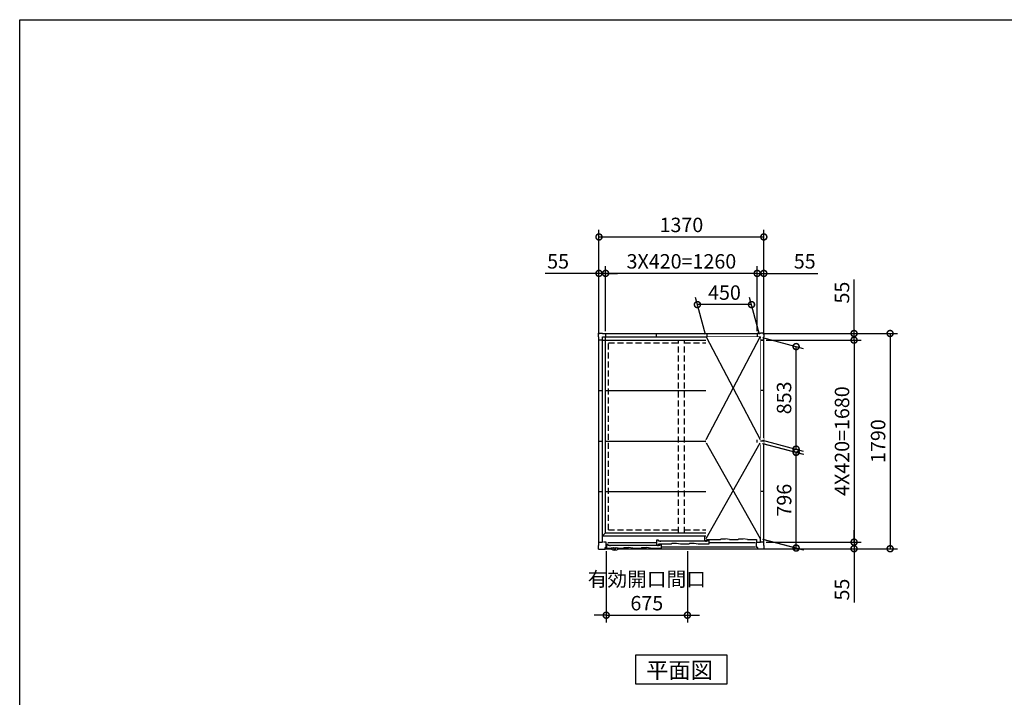
# Model space of a CAD drawing. Extents: x 220 to 16588, y -219 to 11106.
# Drawn here: x 220 to 8404, y 5470 to 11106 of the extents above; entities that cross this region are included whole.
import ezdxf

# ---------------------------------------------------------------- set-up
doc = ezdxf.new("R2010")
doc.units = 0
doc.header["$LTSCALE"] = 20
doc.set_wipeout_variables(frame=1)
doc.header["$PDMODE"] = 3
doc.header["$PDSIZE"] = 2
doc.linetypes.add('HIDDEN', pattern=[0.375, 0.25, -0.125])
doc.layers.get('0').update_dxf_attribs({"linetype": 'CONTINUOUS'})
doc.layers.get('DEFPOINTS').update_dxf_attribs({"linetype": 'CONTINUOUS'})
for name, color, linetype in [('仕様書枠', 230, 'CONTINUOUS'), ('寸法', 4, 'CONTINUOUS'), ('破線', 2, 'HIDDEN'), ('細線', 5, 'CONTINUOUS'), ('部品1', 7, 'CONTINUOUS')]:
    doc.layers.add(name, color=color, linetype=linetype)
doc.styles.add('STYLE1', font='isocp.shx', dxfattribs={"bigfont": 'bigfont.shx'})
doc.styles.add('STYLE2', font='txt')
doc.dimstyles.new('INABA_S40G', dxfattribs={"dimscale": 40, "dimtxt": 3, "dimasz": 2.5, "dimexe": 1.5, "dimexo": 0.5, "dimgap": 1, "dimtad": 3, "dimdec": 1, "dimdsep": 46, "dimtxsty": 'STYLE1', "dimblk1": 'DOTSMALL', "dimblk2": 'DOTSMALL', "dimsah": 1, "dimcen": 0, "dimclrt": 7, "dimadec": 0, "dimazin": 0, "dimtfac": 1, "dimtdec": 4, "dimtix": 1, "dimtmove": 0, "dimatfit": 3, "dimldrblk": 'DOTSMALL', "dimfxl": 1, "dimtolj": 1, "dimtzin": 0, "dimarcsym": 0})

# ---------------------------------------------------------------- blocks, each defined once
blk = doc.blocks.new('A$C69E86E03')
at = {"layer": '破線', "ltscale": 10}
for p, q in [((-25, 133), (-25, 1735)), ((25, 133), (25, 1735)), ((-606.5, 1711.5), (-25, 1711.5)), ((-606.5, 156.5), (-606.5, 1711.5)), ((25, 1711.5), (606.5, 1711.5)), ((606.5, 156.5), (606.5, 1711.5)), ((-606.5, 156.5), (-25, 156.5)), ((25, 156.5), (606.5, 156.5))]:
    blk.add_line(p, q, dxfattribs=at)
at = {"layer": '細線'}
for p, q in [((656.5, 104), (191, 104)), ((191, 104), (191, 68)), ((656.5, 55), (656.5, 104)), ((-632.5, 5), (-582.7, 5)), ((-609.5, 34), (-623.5, 34)), ((-623.5, 34), (-623.5, 5)), ((-612, 51.5), (-206.5, 51.5)), ((-609.5, 27), (-609.5, 34)), ((-180.5, 27), (-609.5, 27)), ((-594.5, 27), (-594.5, 22.5)), ((-582.7, 5), (-582.7, 8)), ((-582.7, 8), (-524.3, 8)), ((-524.3, 8), (-524.3, 5)), ((-524.3, 5), (-481.5, 5)), ((-475.5, 10), (-481.5, 5)), ((-475.5, 10), (-438.5, 10)), ((-404.5, 5), (-438.5, 10)), ((-404.5, 5), (-334.5, 5)), ((-328.5, 10), (-334.5, 5)), ((-328.5, 10), (-291.5, 10)), ((-257.5, 5), (-291.5, 10)), ((-257.5, 5), (-165.5, 5)), ((-206.5, 70.5), (-206.5, 32.5)), ((-191.5, 70.5), (-206.5, 70.5)), ((-206.5, 32.5), (-186.5, 32.5)), ((-195.5, 27), (-195.5, 22.5)), ((-191.5, 62.5), (-191.5, 70.5)), ((217, 62.5), (-191.5, 62.5)), ((-186.5, 32.5), (-186.5, 40.5)), ((-186.5, 40.5), (-84, 40.5)), ((-165.5, 35), (-180.5, 35)), ((-180.5, 35), (-180.5, 27)), ((-176.5, 62.5), (-176.5, 58)), ((-165.5, 5), (-165.5, 35)), ((-165.5, 16), (612, 16)), ((-84, 40.5), (-78, 45.5)), ((-78, 45.5), (-41, 45.5)), ((-41, 45.5), (-7, 40.5)), ((-7, 40.5), (63, 40.5)), ((63, 40.5), (69, 45.5)), ((69, 45.5), (106, 45.5)), ((106, 45.5), (140, 40.5)), ((140, 40.5), (232, 40.5)), ((191, 68), (211, 68)), ((202, 62.5), (202, 58)), ((211, 68), (211, 76)), ((211, 76), (324, 76)), ((232, 70.5), (217, 70.5)), ((217, 70.5), (217, 62.5)), ((232, 40.5), (232, 70.5)), ((232, 51.5), (612, 51.5)), ((330, 81), (324, 76)), ((330, 81), (367, 81)), ((401, 76), (367, 81)), ((401, 76), (471, 76)), ((477, 81), (471, 76)), ((477, 81), (514, 81)), ((548, 76), (514, 81)), ((548, 76), (623, 76)), ((623, 76), (623, 55)), ((623, 55), (656.5, 55))]:
    blk.add_line(p, q, dxfattribs=at)
at = {"layer": '細線', "flags": 128}
for points in [[(-588.6, 1.8), (-588.6, 2.2), (-588.7, 2.6), (-588.7, 3), (-588.8, 3.4), (-588.8, 3.8), (-588.8, 4.2), (-588.9, 4.6), (-588.9, 5)], [(-518.1, 5), (-518.1, 4.6), (-518.2, 4.2), (-518.2, 3.8), (-518.2, 3.4), (-518.3, 3), (-518.3, 2.6), (-518.4, 2.2), (-518.4, 1.8)]]:
    blk.add_lwpolyline(points, dxfattribs=at)
at = {"layer": '細線'}
blk.add_arc((-553.5, 42.1), 55, 232.8065, 307.19878, dxfattribs=at)
for points, knots in [([(-586.5, -1.9), (-586.6, -1.9), (-586.6, -1.8), (-586.6, -1.8), (-586.9, -1.6), (-587.2, -1.3), (-587.6, -0.8), (-587.8, -0.5), (-588.2, 0.1), (-588.3, 0.4), (-588.5, 1.1), (-588.6, 1.4), (-588.6, 1.8)], [-0.041119, -0.041119, -0.041119, -0.041119, 0, 0, 0, 0.25, 0.25, 0.5, 0.5, 0.75, 0.75, 1, 1, 1, 1]), ([(-518.4, 1.8), (-518.4, 1.4), (-518.5, 1.1), (-518.7, 0.4), (-518.8, 0.1), (-519.2, -0.5), (-519.4, -0.8), (-519.8, -1.3), (-520.1, -1.6), (-520.4, -1.8)], [0, 0, 0, 0, 0.25, 0.25, 0.5, 0.5, 0.75, 0.75, 1, 1, 1, 1])]:
    blk.add_open_spline(points, degree=3, knots=knots, dxfattribs=at)
at = {"layer": '部品1'}
for p, q in [((-688, 1762), (-688, 1793)), ((-688, 1793), (-657, 1793)), ((-685, 1762), (-688, 1762)), ((-685, 1735), (-685, 1762)), ((-685, 55), (-685, 1735)), ((-656.5, 1735), (-685, 1735)), ((-657, 1793), (-657, 1790)), ((-657, 1790), (-630, 1790)), ((-656.5, 1761.5), (656.5, 1761.5)), ((-656.5, 55), (-656.5, 1761.5)), ((-656.5, 1735), (656.5, 1735)), ((-630, 1790), (-630, 1761.5)), ((-630, 1790), (630, 1790)), ((-630, 133), (-630, 1761.5)), ((-210, 1790), (-210, 1761.5)), ((210, 1790), (210, 1761.5)), ((657, 1790), (630, 1790)), ((630, 1790), (630, 1761.5)), ((630, 133), (630, 1761.5)), ((656.5, 55), (656.5, 1761.5)), ((656.5, 1735), (685, 1735)), ((688, 1793), (657, 1793)), ((657, 1793), (657, 1790)), ((685, 1735), (685, 1762)), ((685, 1762), (688, 1762)), ((685, 55), (685, 1735)), ((688, 1762), (688, 1793)), ((-685, 1315), (-656.5, 1315)), ((-630, 1315), (630, 1315)), ((685, 1315), (656.5, 1315)), ((-685, 895), (-656.5, 895)), ((-630, 895), (630, 895)), ((685, 895), (656.5, 895)), ((-685, 475), (-656.5, 475)), ((-630, 475), (630, 475)), ((685, 475), (656.5, 475)), ((-656.5, 106.5), (-630, 133)), ((-656.5, 106.5), (656.5, 106.5)), ((-630, 133), (630, 133)), ((656.5, 106.5), (630, 133)), ((-688, -3), (-688, 28)), ((-688, 28), (-685, 28)), ((-685, 28), (-685, 55)), ((-685, 55), (-656.5, 55)), ((-625, 55), (-648, 55)), ((-634, -3), (-634, 9)), ((-634, 9), (-625, 9)), ((-625, 9), (-625, 55)), ((-586.8, 5), (-586.5, 2.5)), ((-581.5, -0.5), (-575.2, 3.1)), ((-560.2, -7.8), (-560.3, 3.2)), ((-546.8, -7.8), (-546.7, 3.2)), ((-525.5, -0.5), (-531.9, 3.1)), ((-520.3, 5), (-520.5, 2.5)), ((-518.9, 0), (634, 0)), ((625, 9), (625, 55)), ((625, 55), (648, 55)), ((634, 9), (625, 9)), ((634, -3), (634, 9)), ((685, 55), (656.5, 55)), ((685, 28), (685, 55)), ((688, 28), (685, 28)), ((688, -3), (688, 28)), ((-688, -3), (-634, -3)), ((-634, 0), (-588.1, 0)), ((688, -3), (634, -3))]:
    blk.add_line(p, q, dxfattribs=at)
for centre, radius, start, end in [((-582.7, 2.8), 3.84, 185, 240.47343), ((-563, -17.9), 24.3, 91.35774, 120), ((-563.5, 3.2), 3.2, 0.31236, 91.35774), ((-543.5, 3.2), 3.2, 88.64226, 179.68764), ((-544, -17.9), 24.3, 60, 88.64226), ((-524.3, 2.8), 3.84, 299.52657, 355), ((-583.1, 2.2), 3.1, 240.47343, 300), ((-557.5, -7.8), 2.74, 180.31236, 265.41695), ((-553.5, 42.1), 52.8, 265.41695, 270), ((-553.5, 42.1), 52.8, 270, 274.58305), ((-549.5, -7.8), 2.74, 274.58305, 359.68764), ((-523.9, 2.2), 3.1, 240, 299.52657)]:
    blk.add_arc(centre, radius, start, end, dxfattribs=at)
blk = doc.blocks.new('A$C138C400A')
at = {"layer": '部品1'}
blk.add_line((13.5, 0), (38.5, 0), dxfattribs=at)
blk.add_wipeout([(0, 480), (0, 452), (13.5, 452), (13.5, 0), (38.5, 0), (38.5, 452), (52, 452), (52, 480)]).dxf.layer = '部品1'
for p, q in [((13.5, 422), (38.5, 422)), ((26, 480), (26, 452))]:
    blk.add_line(p, q, dxfattribs=at)
blk = doc.blocks.new('A$C6C7A6064')
blk.add_wipeout([(0, 0), (796, 0), (796, 450), (0, 450), (0, 450)]).dxf.layer = '部品1'
at = {"layer": '細線', "ltscale": 50}
for p, q in [((0, 0), (796, 450)), ((796, 0), (0, 450))]:
    blk.add_line(p, q, dxfattribs=at)
blk = doc.blocks.new('A$C2EC915D9')
at = {"ltscale": 50}
blk.add_wipeout([(0, 0), (853, 0), (853, 450), (0, 450)], dxfattribs=at).dxf.layer = '部品1'
at = {"layer": '細線', "ltscale": 50}
for p, q in [((0, 0), (853, 450)), ((853, 0), (0, 450))]:
    blk.add_line(p, q, dxfattribs=at)
blk = doc.blocks.new('A$C20605E19')
at = {"layer": '部品1'}
blk.add_line((480, 1649.3), (452, 1649.3), dxfattribs=at)
at = {"layer": '部品1', "ltscale": 50, "rotation": 270}
blk.add_blockref('A$C138C400A', (0, 835.3), dxfattribs=at)
at = {"layer": '部品1'}
blk.add_line((480, 809.3), (452, 809.3), dxfattribs=at)
at = {"layer": '部品1', "ltscale": 50, "rotation": 270}
blk.add_blockref('A$C6C7A6064', (0, 796), dxfattribs=at)
at = {"layer": '部品1', "ltscale": 50, "extrusion": (0, 0, -1), "zscale": -1, "rotation": 90}
blk.add_blockref('A$C2EC915D9', (0, 822.3), dxfattribs=at)
at = {"layer": '部品1'}
blk.add_line((480, 809.3), (452, 809.3), dxfattribs=at)
blk = doc.blocks.new('_DOTSMALL')
at = {"color": 0, "linetype": 'ByBlock', "ltscale": 50, "const_width": 0.5}
blk.add_lwpolyline([(-0.0625, 0, 1), (0.0625, 0, 1)], format="xyb", close=True, dxfattribs=at)
blk = doc.blocks.new('*D19')
at = {"layer": 'DEFPOINTS', "color": 0}
for p in [(6377, 8495.6), (6405, 8440.6), (7155, 8440.6)]:
    blk.add_point(p, dxfattribs=at)
at = {"layer": '寸法', "color": 0, "lineweight": -2}
for p, q in [((7155, 8495.6), (7155, 8944.1)), ((6397, 8495.6), (7215, 8495.6)), ((6425, 8440.6), (7215, 8440.6)), ((7155, 8440.6), (7155, 8495.6)), ((7155, 8440.6), (7155, 8340.6))]:
    blk.add_line(p, q, dxfattribs=at)
at = {"layer": '寸法', "color": 0, "lineweight": -2, "xscale": 100, "yscale": 100, "zscale": 100}
for p, rotation in [((7155, 8495.6), 270), ((7155, 8440.6), 90)]:
    blk.add_blockref('_DOTSMALL', p, dxfattribs=dict(at, rotation=rotation))
at = {"layer": '寸法', "color": 7, "insert": (7055, 8835.6), "char_height": 120, "attachment_point": 5, "rotation": 90, "style": 'STYLE1'}
blk.add_mtext('\\A1;55', dxfattribs=at)
blk = doc.blocks.new('*D20')
at = {"layer": 'DEFPOINTS', "color": 0}
for p in [(6405, 8440.6), (6405, 6760.6), (7155, 6760.6)]:
    blk.add_point(p, dxfattribs=at)
at = {"layer": '寸法', "color": 0, "lineweight": -2}
for p, q in [((6425, 8440.6), (7215, 8440.6)), ((7155, 8440.6), (7155, 6760.6)), ((6425, 6760.6), (7215, 6760.6))]:
    blk.add_line(p, q, dxfattribs=at)
at = {"layer": '寸法', "color": 0, "lineweight": -2, "xscale": 100, "yscale": 100, "zscale": 100}
for p, rotation in [((7155, 8440.6), 90), ((7155, 6760.6), 270)]:
    blk.add_blockref('_DOTSMALL', p, dxfattribs=dict(at, rotation=rotation))
at = {"layer": '寸法', "color": 7, "insert": (7055, 7600.6), "char_height": 120, "attachment_point": 5, "rotation": 90, "style": 'STYLE1'}
blk.add_mtext('\\A1;4X420=1680', dxfattribs=at)
blk = doc.blocks.new('*D21')
at = {"layer": 'DEFPOINTS', "color": 0}
for p in [(7155, 8495.6), (7155, 6705.6), (7454.8, 6705.6)]:
    blk.add_point(p, dxfattribs=at)
at = {"layer": '寸法', "color": 0, "lineweight": -2}
for p, q in [((7175, 8495.6), (7514.8, 8495.6)), ((7454.8, 8495.6), (7454.8, 6705.6)), ((7175, 6705.6), (7514.8, 6705.6))]:
    blk.add_line(p, q, dxfattribs=at)
at = {"layer": '寸法', "color": 0, "lineweight": -2, "xscale": 100, "yscale": 100, "zscale": 100}
for p, rotation in [((7454.8, 8495.6), 90), ((7454.8, 6705.6), 270)]:
    blk.add_blockref('_DOTSMALL', p, dxfattribs=dict(at, rotation=rotation))
at = {"layer": '寸法', "color": 7, "insert": (7354.8, 7600.6), "char_height": 120, "attachment_point": 5, "rotation": 90, "style": 'STYLE1'}
blk.add_mtext('\\A1;1790', dxfattribs=at)
blk = doc.blocks.new('*D22')
at = {"layer": 'DEFPOINTS', "color": 0}
for p in [(6350, 8995.6), (6350, 8495.6), (6405, 8467.6)]:
    blk.add_point(p, dxfattribs=at)
at = {"layer": '寸法', "color": 0, "lineweight": -2}
for p, q in [((6350, 8515.6), (6350, 9055.6)), ((6405, 8487.6), (6405, 9055.6)), ((6350, 8995.6), (6250, 8995.6)), ((6350, 8995.6), (6405, 8995.6)), ((6405, 8995.6), (6853.5, 8995.6))]:
    blk.add_line(p, q, dxfattribs=at)
at = {"layer": '寸法', "color": 0, "lineweight": -2, "xscale": 100, "yscale": 100, "zscale": 100}
blk.add_blockref('_DOTSMALL', (6350, 8995.6), dxfattribs=at)
at = {"layer": '寸法', "color": 0, "lineweight": -2, "xscale": 100, "yscale": 100, "zscale": 100, "rotation": 180}
blk.add_blockref('_DOTSMALL', (6405, 8995.6), dxfattribs=at)
at = {"layer": '寸法', "color": 7, "insert": (6745, 9095.6), "char_height": 120, "attachment_point": 5, "style": 'STYLE1'}
blk.add_mtext('\\A1;55', dxfattribs=at)
blk = doc.blocks.new('*D23')
at = {"layer": 'DEFPOINTS', "color": 0}
for p in [(5090, 8995.6), (5090, 8495.6), (6350, 8495.6)]:
    blk.add_point(p, dxfattribs=at)
at = {"layer": '寸法', "color": 0, "lineweight": -2}
for p, q in [((5090, 8515.6), (5090, 9055.6)), ((6350, 8515.6), (6350, 9055.6)), ((6350, 8995.6), (5090, 8995.6))]:
    blk.add_line(p, q, dxfattribs=at)
at = {"layer": '寸法', "color": 0, "lineweight": -2, "xscale": 100, "yscale": 100, "zscale": 100, "rotation": 180}
blk.add_blockref('_DOTSMALL', (5090, 8995.6), dxfattribs=at)
at = {"layer": '寸法', "color": 0, "lineweight": -2, "xscale": 100, "yscale": 100, "zscale": 100}
blk.add_blockref('_DOTSMALL', (6350, 8995.6), dxfattribs=at)
at = {"layer": '寸法', "color": 7, "insert": (5720, 9095.6), "char_height": 120, "attachment_point": 5, "style": 'STYLE1'}
blk.add_mtext('\\A1;3X420=1260', dxfattribs=at)
blk = doc.blocks.new('*D24')
at = {"layer": 'DEFPOINTS', "color": 0}
for p in [(5035, 8995.6), (5035, 8467.6), (5090, 8495.6)]:
    blk.add_point(p, dxfattribs=at)
at = {"layer": '寸法', "color": 0, "lineweight": -2}
for p, q in [((5035, 8487.6), (5035, 9055.6)), ((5090, 8515.6), (5090, 9055.6)), ((5035, 8995.6), (4586.5, 8995.6)), ((5090, 8995.6), (5035, 8995.6)), ((5090, 8995.6), (5190, 8995.6))]:
    blk.add_line(p, q, dxfattribs=at)
at = {"layer": '寸法', "color": 0, "lineweight": -2, "xscale": 100, "yscale": 100, "zscale": 100}
blk.add_blockref('_DOTSMALL', (5035, 8995.6), dxfattribs=at)
at = {"layer": '寸法', "color": 0, "lineweight": -2, "xscale": 100, "yscale": 100, "zscale": 100, "rotation": 180}
blk.add_blockref('_DOTSMALL', (5090, 8995.6), dxfattribs=at)
at = {"layer": '寸法', "color": 7, "insert": (4695, 9095.6), "char_height": 120, "attachment_point": 5, "style": 'STYLE1'}
blk.add_mtext('\\A1;55', dxfattribs=at)
blk = doc.blocks.new('*D25')
at = {"layer": 'DEFPOINTS', "color": 0}
for p in [(5095, 6705.6), (5770, 6705.6), (5770, 6152.6)]:
    blk.add_point(p, dxfattribs=at)
at = {"layer": '寸法', "color": 0, "lineweight": -2}
for p, q in [((5095, 6685.6), (5095, 6092.6)), ((5770, 6685.6), (5770, 6092.6)), ((5095, 6152.6), (4995, 6152.6)), ((5095, 6152.6), (5770, 6152.6)), ((5770, 6152.6), (5870, 6152.6))]:
    blk.add_line(p, q, dxfattribs=at)
at = {"layer": '寸法', "color": 0, "lineweight": -2, "xscale": 100, "yscale": 100, "zscale": 100}
blk.add_blockref('_DOTSMALL', (5095, 6152.6), dxfattribs=at)
at = {"layer": '寸法', "color": 0, "lineweight": -2, "xscale": 100, "yscale": 100, "zscale": 100, "rotation": 180}
blk.add_blockref('_DOTSMALL', (5770, 6152.6), dxfattribs=at)
at = {"layer": '寸法', "color": 7, "insert": (5432.5, 6352.6), "char_height": 120, "attachment_point": 5, "style": 'STYLE1'}
blk.add_mtext('\\A1;有効開口間口\\P675', dxfattribs=at)
blk = doc.blocks.new('*D26')
at = {"layer": 'DEFPOINTS', "color": 0}
for p in [(6375, 8466.6), (6673.4, 8386.7), (6375, 7613.6)]:
    blk.add_point(p, dxfattribs=at)
at = {"layer": '寸法', "color": 0, "lineweight": -2}
for p, q in [((6395, 8461.2), (6733.4, 8370.6)), ((6673.4, 7533.7), (6673.4, 8386.7)), ((6395, 7608.2), (6733.4, 7517.6))]:
    blk.add_line(p, q, dxfattribs=at)
at = {"layer": '寸法', "color": 0, "lineweight": -2, "xscale": 100, "yscale": 100, "zscale": 100}
for p, rotation in [((6673.4, 8386.7), 90), ((6673.4, 7533.7), 270)]:
    blk.add_blockref('_DOTSMALL', p, dxfattribs=dict(at, rotation=rotation))
at = {"layer": '寸法', "color": 7, "insert": (6573.4, 7960.2), "char_height": 120, "attachment_point": 5, "rotation": 90, "style": 'STYLE1'}
blk.add_mtext('\\A1;853', dxfattribs=at)
blk = doc.blocks.new('*D27')
at = {"layer": 'DEFPOINTS', "color": 0}
for p in [(6375, 7587.3), (6673.4, 7507.4), (6375, 6791.3)]:
    blk.add_point(p, dxfattribs=at)
at = {"layer": '寸法', "color": 0, "lineweight": -2}
for p, q in [((6395, 7582), (6733.4, 7491.3)), ((6673.4, 6711.4), (6673.4, 7507.4)), ((6395, 6786), (6733.4, 6695.3))]:
    blk.add_line(p, q, dxfattribs=at)
at = {"layer": '寸法', "color": 0, "lineweight": -2, "xscale": 100, "yscale": 100, "zscale": 100}
for p, rotation in [((6673.4, 7507.4), 90), ((6673.4, 6711.4), 270)]:
    blk.add_blockref('_DOTSMALL', p, dxfattribs=dict(at, rotation=rotation))
at = {"layer": '寸法', "color": 7, "insert": (6573.4, 7109.4), "char_height": 120, "attachment_point": 5, "rotation": 90, "style": 'STYLE1'}
blk.add_mtext('\\A1;796', dxfattribs=at)
blk = doc.blocks.new('*D28')
at = {"layer": 'DEFPOINTS', "color": 0}
for p in [(5852.9, 8735.8), (5925, 8466.6), (6375, 8466.6)]:
    blk.add_point(p, dxfattribs=at)
at = {"layer": '寸法', "color": 0, "lineweight": -2}
for p, q in [((5919.6, 8486.6), (5836.8, 8795.8)), ((6369.6, 8486.6), (6286.8, 8795.8)), ((6302.9, 8735.8), (5852.9, 8735.8))]:
    blk.add_line(p, q, dxfattribs=at)
at = {"layer": '寸法', "color": 0, "lineweight": -2, "xscale": 100, "yscale": 100, "zscale": 100, "rotation": 180}
blk.add_blockref('_DOTSMALL', (5852.9, 8735.8), dxfattribs=at)
at = {"layer": '寸法', "color": 0, "lineweight": -2, "xscale": 100, "yscale": 100, "zscale": 100}
blk.add_blockref('_DOTSMALL', (6302.9, 8735.8), dxfattribs=at)
at = {"layer": '寸法', "color": 7, "insert": (6077.9, 8835.8), "char_height": 120, "attachment_point": 5, "style": 'STYLE1'}
blk.add_mtext('\\A1;450', dxfattribs=at)
blk = doc.blocks.new('*D29')
at = {"layer": 'DEFPOINTS', "color": 0}
for p in [(6375.5, 7587.3), (6673.9, 7507.4), (6375.5, 6791.3)]:
    blk.add_point(p, dxfattribs=at)
at = {"layer": '寸法', "color": 0, "lineweight": -2}
for p, q in [((6395.5, 7582), (6733.9, 7491.3)), ((6673.9, 6711.4), (6673.9, 7507.4)), ((6395.5, 6786), (6733.9, 6695.3))]:
    blk.add_line(p, q, dxfattribs=at)
at = {"layer": '寸法', "color": 0, "lineweight": -2, "xscale": 100, "yscale": 100, "zscale": 100}
for p, rotation in [((6673.9, 7507.4), 90), ((6673.9, 6711.4), 270)]:
    blk.add_blockref('_DOTSMALL', p, dxfattribs=dict(at, rotation=rotation))
at = {"layer": '寸法', "color": 7, "insert": (6573.9, 7109.4), "char_height": 120, "attachment_point": 5, "rotation": 90, "style": 'STYLE1'}
blk.add_mtext('\\A1;796', dxfattribs=at)
blk = doc.blocks.new('*D47')
at = {"layer": 'DEFPOINTS', "color": 0}
for p in [(6405, 6760.6), (6354, 6705.6), (7155, 6705.6)]:
    blk.add_point(p, dxfattribs=at)
at = {"layer": '寸法', "color": 0, "lineweight": -2}
for p, q in [((7155, 6760.6), (7155, 6860.6)), ((6425, 6760.6), (7215, 6760.6)), ((7155, 6760.6), (7155, 6705.6)), ((6374, 6705.6), (7215, 6705.6)), ((7155, 6705.6), (7155, 6257.1))]:
    blk.add_line(p, q, dxfattribs=at)
at = {"layer": '寸法', "color": 0, "lineweight": -2, "xscale": 100, "yscale": 100, "zscale": 100}
for p, rotation in [((7155, 6760.6), 270), ((7155, 6705.6), 90)]:
    blk.add_blockref('_DOTSMALL', p, dxfattribs=dict(at, rotation=rotation))
at = {"layer": '寸法', "color": 7, "insert": (7055, 6365.6), "char_height": 120, "attachment_point": 5, "rotation": 90, "style": 'STYLE1'}
blk.add_mtext('\\A1;55', dxfattribs=at)
blk = doc.blocks.new('*D48')
at = {"layer": 'DEFPOINTS', "color": 0}
for p in [(6405, 9298.6), (5035, 8467.6), (6405, 8467.6)]:
    blk.add_point(p, dxfattribs=at)
at = {"layer": '寸法', "color": 0, "lineweight": -2}
for p, q in [((5035, 8487.6), (5035, 9358.6)), ((6405, 8487.6), (6405, 9358.6)), ((5035, 9298.6), (6405, 9298.6))]:
    blk.add_line(p, q, dxfattribs=at)
at = {"layer": '寸法', "color": 0, "lineweight": -2, "xscale": 100, "yscale": 100, "zscale": 100, "rotation": 180}
blk.add_blockref('_DOTSMALL', (5035, 9298.6), dxfattribs=at)
at = {"layer": '寸法', "color": 0, "lineweight": -2, "xscale": 100, "yscale": 100, "zscale": 100}
blk.add_blockref('_DOTSMALL', (6405, 9298.6), dxfattribs=at)
at = {"layer": '寸法', "color": 7, "insert": (5720, 9398.6), "char_height": 120, "attachment_point": 5, "style": 'STYLE1'}
blk.add_mtext('\\A1;1370', dxfattribs=at)

msp = doc.modelspace()

# ---------------------------------------------------------------- linework, layer by layer
at = {"layer": '仕様書枠', "ltscale": 50}
for p, q in [((220, 0), (220, 11105.6)), ((220, 11105.6), (16307.2, 11105.6))]:
    msp.add_line(p, q, dxfattribs=at)
at = {"layer": '部品1'}
msp.add_lwpolyline([(5338.26466689, 5820.6), (5338.26466689, 5580.70767845), (6101.73533311, 5580.70767845), (6101.73533311, 5820.6)], close=True, dxfattribs=at)

# ---------------------------------------------------------------- block references
at = {"layer": '部品1', "ltscale": 50}
msp.add_blockref('A$C69E86E03', (5720, 6705.6), dxfattribs=at)

# ---------------------------------------------------------------- texts
at = {"layer": '部品1', "style": 'STYLE2'}
msp.add_text('平面図', height=135, dxfattribs=at).set_placement((5428.18427671, 5627.70647078))

# ---------------------------------------------------------------- dimensions: what is measured, and where the dimension line sits
at = {"layer": '寸法'}
dim = msp.add_linear_dim(base=(5034.9992231054, 8995.6), p1=(5089.9992231054, 8495.6), p2=(5034.9992231054, 8467.6), dimstyle='INABA_S40G', override={"dimdec": 8}, dxfattribs=at)
dim.commit()
dim.dimension.update_dxf_attribs({"geometry": '*D24', "text_midpoint": (4694.9992231054, 8995.6), "dimtype": 160})
dim = msp.add_linear_dim(base=(7454.8245756494, 6705.6), p1=(7154.9992231054, 8495.6000000002), p2=(7154.9992231054, 6705.6), angle=90, dimstyle='INABA_S40G', override={"dimdec": 8}, dxfattribs=at)
dim.commit()
dim.dimension.update_dxf_attribs({"geometry": '*D21', "text_midpoint": (7354.8245756494, 7600.6000000001)})
dim = msp.add_linear_dim(base=(5769.9992231054, 6152.6000212425), p1=(5094.9992231054, 6705.6), p2=(5769.9992231054, 6705.6), text='有効開口間口\\P<>', dimstyle='INABA_S40G', override={"dimdec": 8}, dxfattribs=at)
dim.commit()
dim.dimension.update_dxf_attribs({"geometry": '*D25', "text_midpoint": (5432.4992231054, 6352.6000212425)})

# ---------------------------------------------------------------- next in the draw order: block references
at = {"layer": '部品1'}
msp.add_blockref('A$C20605E19', (5924.99932836, 6791.34997367), dxfattribs=at)

# ---------------------------------------------------------------- next in the draw order: dimensions: what is measured, and where the dimension line sits
at = {"layer": '寸法'}
dim = msp.add_linear_dim(base=(6404.99922311, 9298.59997876), p1=(5034.99922311, 8467.6), p2=(6404.99922311, 8467.6), dimstyle='INABA_S40G', dxfattribs=at)
dim.commit()
dim.dimension.update_dxf_attribs({"geometry": '*D48', "text_midpoint": (5719.99922311, 9398.59997876)})
dim = msp.add_linear_dim(base=(5089.9992231054, 8995.6), p1=(6349.9992231054, 8495.6), p2=(5089.9992231054, 8495.6), text='3X420=<>', dimstyle='INABA_S40G', override={"dimdec": 8}, dxfattribs=at)
dim.commit()
dim.dimension.update_dxf_attribs({"geometry": '*D23', "text_midpoint": (5719.9992231054, 9095.6118110236)})
dim = msp.add_linear_dim(base=(6349.9992231054, 8995.6), p1=(6404.9992231054, 8467.6), p2=(6349.9992231054, 8495.6), dimstyle='INABA_S40G', override={"dimdec": 8}, dxfattribs=at)
dim.commit()
dim.dimension.update_dxf_attribs({"geometry": '*D22', "text_midpoint": (6744.9992231054, 8995.6), "dimtype": 160})
for base, p1, p2, picture, middle in [((7154.9992231054, 8440.6), (6376.9992231054, 8495.6), (6404.9992231054, 8440.6), '*D19', (7154.9992231054, 8835.6000000002)), ((7154.9992231054, 6705.6), (6404.9992231054, 6760.6), (6353.9992231054, 6705.6), '*D47', (7154.9992231054, 6365.6))]:
    dim = msp.add_linear_dim(base=base, p1=p1, p2=p2, angle=90, dimstyle='INABA_S40G', override={"dimdec": 8}, dxfattribs=at)
    dim.commit()
    dim.dimension.update_dxf_attribs({"geometry": picture, "text_midpoint": middle, "dimtype": 160})
for base, p1, p2, angle, picture, middle in [((5852.85476184, 8735.84674015), (6374.99920843, 8466.6), (5924.99920843, 8466.6), 180, '*D28', (6077.85476184, 8835.84674015)), ((6673.35696484, 8386.65532456), (6374.99925506, 7613.59996805), (6374.99925506, 8466.60003195), 90, '*D26', (6573.35696484, 7960.15529261)), ((6673.35696484, 7507.40528405), (6374.99922311, 6791.35), (6374.99922311, 7587.35), 90, '*D27', (6573.35696484, 7109.40528405)), ((6673.85696484, 7507.40528405), (6375.49922311, 6791.35), (6375.49922311, 7587.35), 90, '*D29', (6573.85696484, 7109.40528405))]:
    dim = msp.add_linear_dim(base=base, p1=p1, p2=p2, angle=angle, dimstyle='INABA_S40G', dxfattribs=at)
    dim.commit()
    dim.dimension.update_dxf_attribs({"geometry": picture, "text_midpoint": middle})
dim = msp.add_linear_dim(base=(7154.9992231054, 6760.6), p1=(6404.9992231054, 8440.6), p2=(6404.9992231054, 6760.6), angle=90, text='4X420=<>', dimstyle='INABA_S40G', override={"dimdec": 8}, dxfattribs=at)
dim.commit()
dim.dimension.update_dxf_attribs({"geometry": '*D20', "text_midpoint": (7054.9874120818, 7600.6)})

doc.saveas('drawing.dxf')
